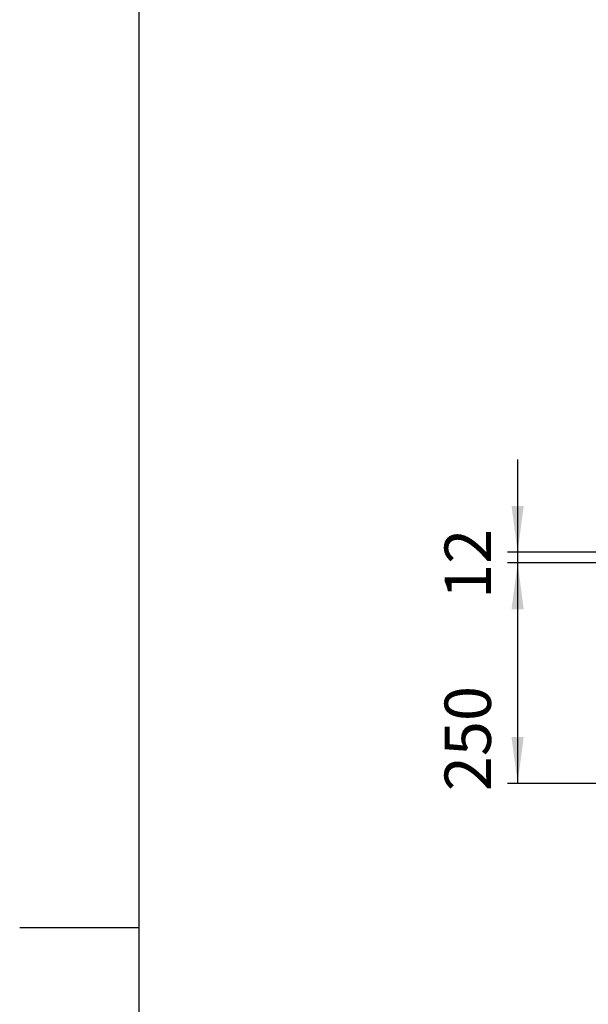
# Model space of a CAD drawing. Units: millimetres. Extents: x -3046514 to -3040398, y -6092008 to -6087536.
# Drawn here: x -3046514 to -3045870, y -6089858 to -6088742 of the extents above; entities that cross this region are included whole.
import ezdxf

# ---------------------------------------------------------------- set-up
doc = ezdxf.new("R2010")
doc.units = ezdxf.units.MM
doc.layers.add('1', color=7, linetype='Continuous')
doc.styles.add('CONVERTER_18', font='txt.shx', dxfattribs={"width": 0.9})
doc.dimstyles.new('ME10_DIM_33', dxfattribs={"dimtxt": 52.5, "dimasz": 52.5, "dimexe": 11.25, "dimexo": 7.5, "dimgap": 13.5, "dimtad": 1, "dimdec": 1, "dimdsep": 46, "dimtxsty": 'CONVERTER_18', "dimsah": 1, "dimcen": 0.09, "dimclrd": 1, "dimclre": 1, "dimclrt": 3, "dimadec": 0, "dimazin": 0, "dimtfac": 1, "dimtdec": 4, "dimtix": 1, "dimtmove": 0, "dimatfit": 3, "dimfxl": 1, "dimtolj": 1, "dimtzin": 0, "dimarcsym": 0})
doc.dimstyles.new('ME10_DIM_34', dxfattribs={"dimtxt": 52.5, "dimasz": 52.5, "dimexe": 11.25, "dimexo": 7.5, "dimgap": 13.5, "dimtad": 1, "dimdec": 1, "dimdsep": 46, "dimtxsty": 'CONVERTER_18', "dimsah": 1, "dimcen": 0.09, "dimclrd": 1, "dimclre": 1, "dimclrt": 3, "dimadec": 0, "dimazin": 0, "dimtfac": 1, "dimtdec": 4, "dimtix": 1, "dimtmove": 0, "dimatfit": 3, "dimfxl": 1, "dimtolj": 1, "dimtzin": 0, "dimarcsym": 0})

# ---------------------------------------------------------------- blocks, each defined once
blk = doc.blocks.new('_tb_frame_A3QV', base_point=(-1405.927, -1000.785))
at = {"layer": '1', "color": 7, "linetype": 'Continuous'}
blk.add_line((-204379.461, -406668.918), (-204379.461, -406954.918), dxfattribs=at)
at = {"layer": '1', "color": 2, "linetype": 'Continuous'}
blk.add_line((-204388.461, -406811.918), (-204379.461, -406811.918), dxfattribs=at)
blk = doc.blocks.new('*D27')
at = {"layer": '1', "color": 1, "linetype": 'Continuous'}
for p, q in [((-3045950.3, -6089240.8), (-3045950.3, -6089345.8)), ((-3045671.5, -6089345.8), (-3045961.6, -6089345.8)), ((-3045950.3, -6089345.8), (-3045950.3, -6089357.8)), ((-3045857.7, -6089357.8), (-3045961.6, -6089357.8)), ((-3045950.3, -6089357.8), (-3045950.3, -6089462.8))]:
    blk.add_line(p, q, dxfattribs=at)
at = {"layer": '1', "color": 1}
for points in [[(-3045957.2, -6089293.3), (-3045943.4, -6089293.3), (-3045950.3, -6089345.8)], [(-3045943.4, -6089410.3), (-3045957.2, -6089410.3), (-3045950.3, -6089357.8)]]:
    blk.add_solid(points, dxfattribs=at)
at = {"layer": '1', "color": 3, "insert": (-3045964.1, -6089398.6), "char_height": 52.5, "attachment_point": 7, "rotation": 90, "line_spacing_factor": 0.454545, "style": 'CONVERTER_18'}
blk.add_mtext('12', dxfattribs=at)
blk = doc.blocks.new('*D28')
at = {"layer": '1', "color": 1, "linetype": 'Continuous'}
for p, q in [((-3045857.7, -6089357.8), (-3045961.6, -6089357.8)), ((-3045950.3, -6089357.8), (-3045950.3, -6089607.8)), ((-3045856.1, -6089607.8), (-3045961.6, -6089607.8))]:
    blk.add_line(p, q, dxfattribs=at)
at = {"layer": '1', "color": 1}
for points in [[(-3045943.4, -6089410.3), (-3045957.2, -6089410.3), (-3045950.3, -6089357.8)], [(-3045957.2, -6089555.3), (-3045943.4, -6089555.3), (-3045950.3, -6089607.8)]]:
    blk.add_solid(points, dxfattribs=at)
at = {"layer": '1', "color": 3, "insert": (-3045964.1, -6089616.6), "char_height": 52.5, "attachment_point": 7, "rotation": 90, "line_spacing_factor": 0.454545, "style": 'CONVERTER_18'}
blk.add_mtext('250', dxfattribs=at)

msp = doc.modelspace()

# ---------------------------------------------------------------- block references
at = {"xscale": 15, "yscale": 15, "zscale": 15}
msp.add_blockref('_tb_frame_A3QV', (-1776.18, -2604.25), dxfattribs=at)

# ---------------------------------------------------------------- dimensions: what is measured, and where the dimension line sits
at = {"layer": '1'}
for base, p1, p2, dimstyle, picture, middle in [((-3045950.3, -6089345.83), (-3045850.15, -6089357.83), (-3045664, -6089345.83), 'ME10_DIM_33', '*D27', (-3045984.26, -6089367.7)), ((-3045950.3, -6089357.83), (-3045848.55, -6089607.83), (-3045850.15, -6089357.83), 'ME10_DIM_34', '*D28', (-3045984.26, -6089568.78))]:
    dim = msp.add_linear_dim(base=base, p1=p1, p2=p2, angle=90, dimstyle=dimstyle, dxfattribs=at)
    dim.commit()
    dim.dimension.update_dxf_attribs({"geometry": picture, "text_midpoint": middle, "text_rotation": 90})

doc.saveas('drawing.dxf')
